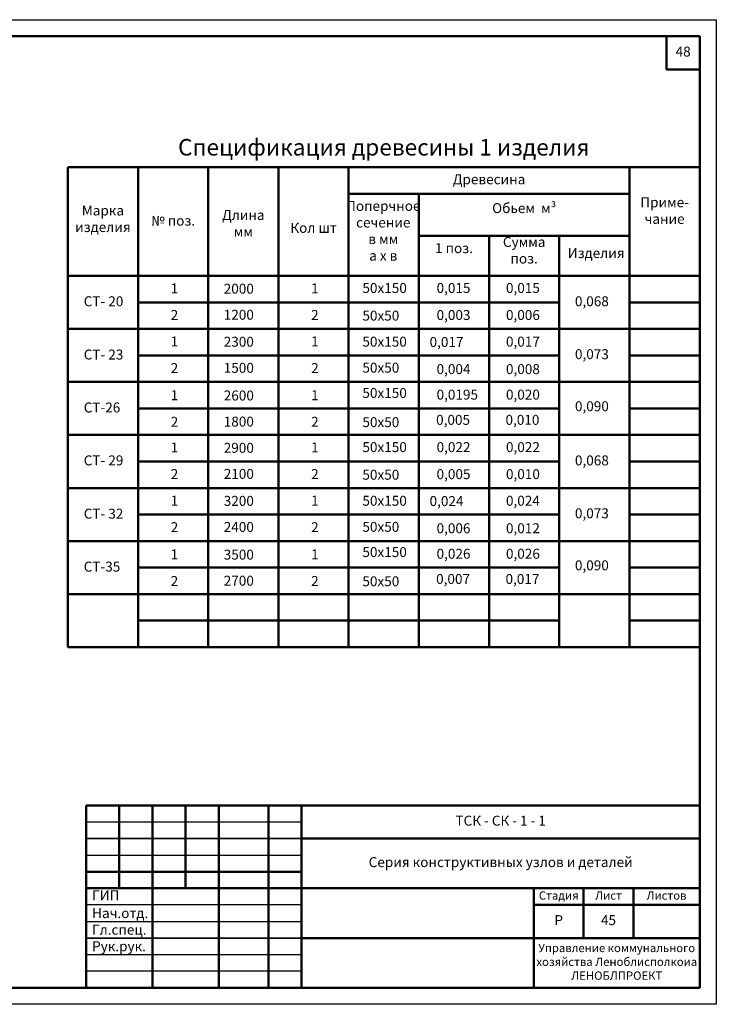
# Model space of a CAD drawing. Units: millimetres. Extents: x 56 to 4672, y 327 to 2292.
# Drawn here: x 3444 to 3654, y 1330 to 1627 of the extents above; entities that cross this region are included whole.
import ezdxf

# ---------------------------------------------------------------- set-up
doc = ezdxf.new("R2010")
doc.units = ezdxf.units.MM
doc.styles.add('Текст', font='TIMES.TTF')

# ---------------------------------------------------------------- blocks, each defined once
blk = doc.blocks.new('1')
at = {"color": 1}
for p, q in [((55.99, 1961.38), (475.99, 1961.38)), ((475.99, 1961.38), (475.99, 1664.38)), ((475.99, 1664.38), (55.99, 1664.38))]:
    blk.add_line(p, q, dxfattribs=at)
at = {"lineweight": 50}
for p, q in [((75.99, 1956.38), (470.99, 1956.38)), ((470.99, 1956.38), (470.99, 1669.38)), ((285.99, 1669.38), (285.99, 1724.38)), ((285.99, 1724.38), (470.99, 1724.38)), ((295.99, 1699.38), (295.99, 1724.38)), ((295.99, 1724.38), (305.99, 1724.38)), ((305.99, 1724.38), (305.99, 1699.38)), ((315.99, 1699.38), (315.99, 1724.38)), ((315.99, 1724.38), (325.99, 1724.38)), ((325.99, 1724.38), (325.99, 1699.38)), ((340.99, 1699.38), (340.99, 1724.38)), ((340.99, 1724.38), (350.99, 1724.38)), ((350.99, 1724.38), (350.99, 1699.38)), ((470.99, 1724.38), (470.99, 1669.38)), ((350.99, 1699.38), (350.99, 1714.38)), ((350.99, 1714.38), (470.99, 1714.38)), ((470.99, 1714.38), (470.99, 1699.38)), ((285.99, 1699.38), (285.99, 1704.38)), ((285.99, 1704.38), (350.99, 1704.38)), ((350.99, 1704.38), (350.99, 1699.38)), ((285.99, 1669.38), (285.99, 1699.38)), ((350.99, 1699.38), (285.99, 1699.38)), ((285.99, 1699.38), (350.99, 1699.38)), ((305.99, 1699.38), (295.99, 1699.38)), ((305.99, 1699.38), (305.99, 1669.38)), ((325.99, 1699.38), (305.99, 1699.38)), ((325.99, 1699.38), (315.99, 1699.38)), ((325.99, 1669.38), (325.99, 1699.38)), ((340.99, 1699.38), (350.99, 1699.38)), ((340.99, 1669.38), (340.99, 1699.38)), ((350.99, 1699.38), (340.99, 1699.38)), ((350.99, 1684.38), (350.99, 1699.38)), ((350.99, 1699.38), (350.99, 1669.38)), ((350.99, 1699.38), (350.99, 1669.38)), ((350.99, 1699.38), (420.99, 1699.38)), ((470.99, 1699.38), (350.99, 1699.38)), ((420.99, 1684.38), (420.99, 1699.38)), ((420.99, 1699.38), (435.99, 1699.38)), ((420.99, 1699.38), (420.99, 1684.38)), ((435.99, 1684.38), (435.99, 1699.38)), ((435.99, 1699.38), (450.99, 1699.38)), ((435.99, 1699.38), (435.99, 1684.38)), ((450.99, 1684.38), (450.99, 1699.38)), ((450.99, 1699.38), (470.99, 1699.38)), ((450.99, 1699.38), (450.99, 1684.38)), ((470.99, 1699.38), (470.99, 1684.38)), ((420.99, 1684.38), (420.99, 1694.38)), ((420.99, 1694.38), (470.99, 1694.38)), ((470.99, 1694.38), (470.99, 1684.38)), ((420.99, 1684.38), (350.99, 1684.38)), ((420.99, 1684.38), (470.99, 1684.38)), ((420.99, 1669.38), (420.99, 1684.38)), ((470.99, 1684.38), (420.99, 1684.38)), ((435.99, 1684.38), (420.99, 1684.38)), ((450.99, 1684.38), (435.99, 1684.38)), ((470.99, 1684.38), (450.99, 1684.38)), ((470.99, 1684.38), (470.99, 1669.38)), ((470.99, 1669.38), (75.99, 1669.38)), ((350.99, 1669.38), (285.99, 1669.38)), ((470.99, 1669.38), (285.99, 1669.38)), ((470.99, 1669.38), (285.99, 1669.38)), ((305.99, 1669.38), (325.99, 1669.38)), ((350.99, 1669.38), (340.99, 1669.38)), ((470.99, 1669.38), (420.99, 1669.38))]:
    blk.add_line(p, q, dxfattribs=at)
for p, q in [((285.99, 1669.38), (285.99, 1724.38)), ((285.99, 1724.38), (470.99, 1724.38)), ((350.99, 1714.38), (350.99, 1724.38)), ((350.99, 1724.38), (470.99, 1724.38)), ((470.99, 1724.38), (470.99, 1714.38)), ((470.99, 1724.38), (470.99, 1669.38)), ((285.99, 1719.38), (350.99, 1719.38)), ((350.99, 1719.38), (350.99, 1714.38)), ((285.99, 1699.38), (285.99, 1714.38)), ((285.99, 1714.38), (285.99, 1709.38)), ((350.99, 1714.38), (285.99, 1714.38)), ((285.99, 1714.38), (470.99, 1714.38)), ((470.99, 1714.38), (350.99, 1714.38)), ((470.99, 1714.38), (470.99, 1699.38)), ((285.99, 1709.38), (350.99, 1709.38)), ((350.99, 1709.38), (350.99, 1694.38)), ((470.99, 1699.38), (285.99, 1699.38)), ((285.99, 1694.38), (285.99, 1689.38)), ((350.99, 1694.38), (285.99, 1694.38)), ((285.99, 1689.38), (350.99, 1689.38)), ((350.99, 1689.38), (350.99, 1684.38)), ((285.99, 1669.38), (285.99, 1684.38)), ((285.99, 1684.38), (285.99, 1679.38)), ((350.99, 1684.38), (285.99, 1684.38)), ((285.99, 1684.38), (470.99, 1684.38)), ((470.99, 1684.38), (470.99, 1669.38)), ((285.99, 1679.38), (350.99, 1679.38)), ((350.99, 1679.38), (350.99, 1674.38)), ((350.99, 1674.38), (285.99, 1674.38)), ((470.99, 1669.38), (285.99, 1669.38))]:
    blk.add_line(p, q)

msp = doc.modelspace()

# ---------------------------------------------------------------- linework, layer by layer
at = {"lineweight": 50}
for p, q in [((3458.035, 1582.024), (3479.202, 1582.024)), ((3479.202, 1582.024), (3500.369, 1582.024)), ((3479.202, 1582.024), (3479.202, 1574.024)), ((3500.369, 1582.024), (3521.535, 1582.024)), ((3500.369, 1582.024), (3500.369, 1574.024)), ((3521.535, 1582.024), (3542.702, 1582.024)), ((3521.535, 1582.024), (3521.535, 1574.024)), ((3542.702, 1582.024), (3563.869, 1582.024)), ((3542.702, 1582.024), (3542.702, 1574.024)), ((3563.869, 1582.024), (3585.035, 1582.024)), ((3585.035, 1582.024), (3606.202, 1582.024)), ((3606.202, 1582.024), (3627.369, 1582.024)), ((3627.369, 1582.024), (3648.535, 1582.024)), ((3627.369, 1582.024), (3627.369, 1574.024)), ((3648.535, 1582.024), (3648.535, 1574.024)), ((3479.202, 1574.024), (3479.202, 1553.725)), ((3500.369, 1574.024), (3500.369, 1553.725)), ((3521.535, 1574.024), (3521.535, 1553.725)), ((3542.702, 1574.024), (3563.869, 1574.024)), ((3542.702, 1574.024), (3542.702, 1553.725)), ((3563.869, 1574.024), (3585.035, 1574.024)), ((3563.869, 1574.024), (3563.869, 1553.725)), ((3585.035, 1574.024), (3606.202, 1574.024)), ((3606.202, 1574.024), (3627.369, 1574.024)), ((3627.369, 1574.024), (3627.369, 1553.725)), ((3648.535, 1574.024), (3648.535, 1553.725)), ((3479.202, 1561.354), (3479.202, 1549.294)), ((3500.369, 1561.354), (3500.369, 1549.294)), ((3521.535, 1561.354), (3521.535, 1549.294)), ((3542.702, 1561.354), (3542.702, 1549.294)), ((3563.869, 1561.354), (3584.527, 1561.354)), ((3563.869, 1561.354), (3563.869, 1549.294)), ((3584.527, 1561.354), (3605.693, 1561.354)), ((3585.035, 1561.354), (3585.035, 1549.294)), ((3605.693, 1561.354), (3627.369, 1561.354)), ((3606.202, 1561.354), (3606.202, 1549.294)), ((3627.369, 1561.354), (3627.369, 1549.294)), ((3648.535, 1561.354), (3648.535, 1549.294)), ((3458.035, 1549.294), (3479.202, 1549.294)), ((3479.202, 1549.294), (3500.369, 1549.294)), ((3479.202, 1549.294), (3479.202, 1541.294)), ((3500.369, 1549.294), (3521.535, 1549.294)), ((3500.369, 1549.294), (3500.369, 1541.294)), ((3521.535, 1549.294), (3542.702, 1549.294)), ((3521.535, 1549.294), (3521.535, 1541.294)), ((3542.702, 1549.294), (3563.869, 1549.294)), ((3542.702, 1549.294), (3542.702, 1541.294)), ((3563.869, 1549.294), (3585.035, 1549.294)), ((3563.869, 1549.294), (3563.869, 1541.294)), ((3585.035, 1549.294), (3606.202, 1549.294)), ((3585.035, 1549.294), (3585.035, 1541.294)), ((3606.202, 1549.294), (3627.369, 1549.294)), ((3606.202, 1549.294), (3606.202, 1541.294)), ((3627.369, 1549.294), (3648.535, 1549.294)), ((3627.369, 1549.294), (3627.369, 1541.294)), ((3648.535, 1549.294), (3648.535, 1541.294)), ((3479.202, 1541.294), (3479.202, 1541.294)), ((3479.202, 1541.294), (3500.369, 1541.294)), ((3479.202, 1541.294), (3479.202, 1533.294)), ((3500.369, 1541.294), (3521.535, 1541.294)), ((3500.369, 1541.294), (3500.369, 1533.294)), ((3521.535, 1541.294), (3542.702, 1541.294)), ((3521.535, 1541.294), (3521.535, 1533.294)), ((3542.702, 1541.294), (3563.869, 1541.294)), ((3542.702, 1541.294), (3542.702, 1533.294)), ((3563.869, 1541.294), (3585.035, 1541.294)), ((3563.869, 1541.294), (3563.869, 1533.294)), ((3585.035, 1541.294), (3606.202, 1541.294)), ((3585.035, 1541.294), (3585.035, 1533.294)), ((3606.202, 1541.294), (3606.202, 1533.294)), ((3627.369, 1541.294), (3627.369, 1541.294)), ((3627.369, 1541.294), (3648.535, 1541.294)), ((3627.369, 1541.294), (3627.369, 1533.294)), ((3648.535, 1541.294), (3648.535, 1533.294)), ((3458.035, 1533.294), (3479.202, 1533.294)), ((3479.202, 1533.294), (3500.369, 1533.294)), ((3479.202, 1533.294), (3479.202, 1525.294)), ((3500.369, 1533.294), (3521.535, 1533.294)), ((3500.369, 1533.294), (3500.369, 1525.294)), ((3521.535, 1533.294), (3542.702, 1533.294)), ((3521.535, 1533.294), (3521.535, 1525.294)), ((3542.702, 1533.294), (3563.869, 1533.294)), ((3542.702, 1533.294), (3542.702, 1525.294)), ((3563.869, 1533.294), (3585.035, 1533.294)), ((3563.869, 1533.294), (3563.869, 1525.294)), ((3585.035, 1533.294), (3606.202, 1533.294)), ((3585.035, 1533.294), (3585.035, 1525.294)), ((3606.202, 1533.294), (3627.369, 1533.294)), ((3606.202, 1533.294), (3606.202, 1525.294)), ((3627.369, 1533.294), (3648.535, 1533.294)), ((3627.369, 1533.294), (3627.369, 1525.294)), ((3648.535, 1533.294), (3648.535, 1525.294)), ((3479.202, 1525.294), (3479.202, 1525.294)), ((3479.202, 1525.294), (3500.369, 1525.294)), ((3479.202, 1525.294), (3479.202, 1517.294)), ((3500.369, 1525.294), (3521.535, 1525.294)), ((3500.369, 1525.294), (3500.369, 1517.294)), ((3521.535, 1525.294), (3542.702, 1525.294)), ((3521.535, 1525.294), (3521.535, 1517.294)), ((3542.702, 1525.294), (3563.869, 1525.294)), ((3542.702, 1525.294), (3542.702, 1517.294)), ((3563.869, 1525.294), (3585.035, 1525.294)), ((3563.869, 1525.294), (3563.869, 1517.294)), ((3585.035, 1525.294), (3606.202, 1525.294)), ((3585.035, 1525.294), (3585.035, 1517.294)), ((3606.202, 1525.294), (3606.202, 1517.294)), ((3627.369, 1525.294), (3648.535, 1525.294)), ((3627.369, 1525.294), (3627.369, 1517.294)), ((3648.535, 1525.294), (3648.535, 1517.294)), ((3458.035, 1517.294), (3479.202, 1517.294)), ((3479.202, 1517.294), (3500.369, 1517.294)), ((3479.202, 1517.294), (3479.202, 1509.294)), ((3500.369, 1517.294), (3521.535, 1517.294)), ((3500.369, 1517.294), (3500.369, 1509.294)), ((3521.535, 1517.294), (3542.702, 1517.294)), ((3521.535, 1517.294), (3521.535, 1509.294)), ((3542.702, 1517.294), (3563.869, 1517.294)), ((3542.702, 1517.294), (3542.702, 1509.294)), ((3563.869, 1517.294), (3585.035, 1517.294)), ((3563.869, 1517.294), (3563.869, 1509.294)), ((3585.035, 1517.294), (3606.202, 1517.294)), ((3585.035, 1517.294), (3585.035, 1509.294)), ((3606.202, 1517.294), (3627.369, 1517.294)), ((3606.202, 1517.294), (3606.202, 1509.294)), ((3627.369, 1517.294), (3648.535, 1517.294)), ((3627.369, 1517.294), (3627.369, 1509.294)), ((3648.535, 1517.294), (3648.535, 1509.294)), ((3479.202, 1509.294), (3479.202, 1509.294)), ((3479.202, 1509.294), (3500.369, 1509.294)), ((3479.202, 1509.294), (3479.202, 1501.294)), ((3500.369, 1509.294), (3521.535, 1509.294)), ((3500.369, 1509.294), (3500.369, 1501.294)), ((3521.535, 1509.294), (3542.702, 1509.294)), ((3521.535, 1509.294), (3521.535, 1501.294)), ((3542.702, 1509.294), (3563.869, 1509.294)), ((3542.702, 1509.294), (3542.702, 1501.294)), ((3563.869, 1509.294), (3585.035, 1509.294)), ((3563.869, 1509.294), (3563.869, 1501.294)), ((3585.035, 1509.294), (3606.202, 1509.294)), ((3585.035, 1509.294), (3585.035, 1501.294)), ((3606.202, 1509.294), (3606.202, 1501.294)), ((3627.369, 1509.294), (3648.535, 1509.294)), ((3627.369, 1509.294), (3627.369, 1501.294)), ((3648.535, 1509.294), (3648.535, 1501.294)), ((3458.035, 1501.294), (3479.202, 1501.294)), ((3479.202, 1501.294), (3500.369, 1501.294)), ((3479.202, 1501.294), (3479.202, 1493.294)), ((3500.369, 1501.294), (3521.535, 1501.294)), ((3500.369, 1501.294), (3500.369, 1493.294)), ((3521.535, 1501.294), (3542.702, 1501.294)), ((3521.535, 1501.294), (3521.535, 1493.294)), ((3542.702, 1501.294), (3563.869, 1501.294)), ((3542.702, 1501.294), (3542.702, 1493.294)), ((3563.869, 1501.294), (3585.035, 1501.294)), ((3563.869, 1501.294), (3563.869, 1493.294)), ((3585.035, 1501.294), (3606.202, 1501.294)), ((3585.035, 1501.294), (3585.035, 1493.294)), ((3606.202, 1501.294), (3627.369, 1501.294)), ((3606.202, 1501.294), (3606.202, 1493.294)), ((3627.369, 1501.294), (3648.535, 1501.294)), ((3627.369, 1501.294), (3627.369, 1493.294)), ((3648.535, 1501.294), (3648.535, 1493.294)), ((3479.202, 1493.294), (3479.202, 1493.294)), ((3479.202, 1493.294), (3500.369, 1493.294)), ((3479.202, 1493.294), (3479.202, 1485.294)), ((3500.369, 1493.294), (3521.535, 1493.294)), ((3500.369, 1493.294), (3500.369, 1485.294)), ((3521.535, 1493.294), (3542.702, 1493.294)), ((3521.535, 1493.294), (3521.535, 1485.294)), ((3542.702, 1493.294), (3563.869, 1493.294)), ((3542.702, 1493.294), (3542.702, 1485.294)), ((3563.869, 1493.294), (3585.035, 1493.294)), ((3563.869, 1493.294), (3563.869, 1485.294)), ((3585.035, 1493.294), (3606.202, 1493.294)), ((3585.035, 1493.294), (3585.035, 1485.294)), ((3606.202, 1493.294), (3606.202, 1485.294)), ((3627.369, 1493.294), (3648.535, 1493.294)), ((3627.369, 1493.294), (3627.369, 1485.294)), ((3648.535, 1493.294), (3648.535, 1485.294)), ((3458.035, 1485.294), (3479.202, 1485.294)), ((3479.202, 1485.294), (3500.369, 1485.294)), ((3479.202, 1485.294), (3479.202, 1477.294)), ((3500.369, 1485.294), (3521.535, 1485.294)), ((3500.369, 1485.294), (3500.369, 1477.294)), ((3521.535, 1485.294), (3542.702, 1485.294)), ((3521.535, 1485.294), (3521.535, 1477.294)), ((3542.702, 1485.294), (3563.869, 1485.294)), ((3542.702, 1485.294), (3542.702, 1477.294)), ((3563.869, 1485.294), (3585.035, 1485.294)), ((3563.869, 1485.294), (3563.869, 1477.294)), ((3585.035, 1485.294), (3606.202, 1485.294)), ((3585.035, 1485.294), (3585.035, 1477.294)), ((3606.202, 1485.294), (3627.369, 1485.294)), ((3606.202, 1485.294), (3606.202, 1477.294)), ((3627.369, 1485.294), (3648.535, 1485.294)), ((3627.369, 1485.294), (3627.369, 1477.294)), ((3648.535, 1485.294), (3648.535, 1477.294)), ((3479.202, 1477.294), (3479.202, 1477.294)), ((3479.202, 1477.294), (3500.369, 1477.294)), ((3479.202, 1477.294), (3479.202, 1469.294)), ((3500.369, 1477.294), (3521.535, 1477.294)), ((3500.369, 1477.294), (3500.369, 1469.294)), ((3521.535, 1477.294), (3542.702, 1477.294)), ((3521.535, 1477.294), (3521.535, 1469.294)), ((3542.702, 1477.294), (3563.869, 1477.294)), ((3542.702, 1477.294), (3542.702, 1469.294)), ((3563.869, 1477.294), (3585.035, 1477.294)), ((3563.869, 1477.294), (3563.869, 1469.294)), ((3585.035, 1477.294), (3606.202, 1477.294)), ((3585.035, 1477.294), (3585.035, 1469.294)), ((3606.202, 1477.294), (3606.202, 1469.294)), ((3627.369, 1477.294), (3648.535, 1477.294)), ((3627.369, 1477.294), (3627.369, 1469.294)), ((3648.535, 1477.294), (3648.535, 1469.294)), ((3458.035, 1469.294), (3479.202, 1469.294)), ((3479.202, 1469.294), (3500.369, 1469.294)), ((3479.202, 1469.294), (3479.202, 1461.294)), ((3500.369, 1469.294), (3521.535, 1469.294)), ((3500.369, 1469.294), (3500.369, 1461.294)), ((3521.535, 1469.294), (3542.702, 1469.294)), ((3521.535, 1469.294), (3521.535, 1461.294)), ((3542.702, 1469.294), (3563.869, 1469.294)), ((3542.702, 1469.294), (3542.702, 1461.294)), ((3563.869, 1469.294), (3585.035, 1469.294)), ((3563.869, 1469.294), (3563.869, 1461.294)), ((3585.035, 1469.294), (3606.202, 1469.294)), ((3585.035, 1469.294), (3585.035, 1461.294)), ((3606.202, 1469.294), (3627.369, 1469.294)), ((3606.202, 1469.294), (3606.202, 1461.294)), ((3627.369, 1469.294), (3648.535, 1469.294)), ((3627.369, 1469.294), (3627.369, 1461.294)), ((3648.535, 1469.294), (3648.535, 1461.294)), ((3479.202, 1461.294), (3479.202, 1461.294)), ((3479.202, 1461.294), (3500.369, 1461.294)), ((3479.202, 1461.294), (3479.202, 1453.294)), ((3500.369, 1461.294), (3521.535, 1461.294)), ((3500.369, 1461.294), (3500.369, 1453.294)), ((3521.535, 1461.294), (3542.702, 1461.294)), ((3521.535, 1461.294), (3521.535, 1453.294)), ((3542.702, 1461.294), (3563.869, 1461.294)), ((3542.702, 1461.294), (3542.702, 1453.294)), ((3563.869, 1461.294), (3585.035, 1461.294)), ((3563.869, 1461.294), (3563.869, 1453.294)), ((3585.035, 1461.294), (3606.202, 1461.294)), ((3585.035, 1461.294), (3585.035, 1453.294)), ((3606.202, 1461.294), (3606.202, 1453.294)), ((3627.369, 1461.294), (3648.535, 1461.294)), ((3627.369, 1461.294), (3627.369, 1453.294)), ((3648.535, 1461.294), (3648.535, 1453.294)), ((3458.035, 1453.294), (3479.202, 1453.294)), ((3479.202, 1453.294), (3500.369, 1453.294)), ((3479.202, 1453.294), (3479.202, 1445.294)), ((3500.369, 1453.294), (3521.535, 1453.294)), ((3500.369, 1453.294), (3500.369, 1445.294)), ((3521.535, 1453.294), (3542.702, 1453.294)), ((3521.535, 1453.294), (3521.535, 1445.294)), ((3542.702, 1453.294), (3563.869, 1453.294)), ((3542.702, 1453.294), (3542.702, 1445.294)), ((3563.869, 1453.294), (3585.035, 1453.294)), ((3563.869, 1453.294), (3563.869, 1445.294)), ((3585.035, 1453.294), (3606.202, 1453.294)), ((3585.035, 1453.294), (3585.035, 1445.294)), ((3606.202, 1453.294), (3627.369, 1453.294)), ((3606.202, 1453.294), (3606.202, 1445.294)), ((3627.369, 1453.294), (3648.535, 1453.294)), ((3627.369, 1453.294), (3627.369, 1445.294)), ((3648.535, 1453.294), (3648.535, 1445.294)), ((3479.202, 1445.294), (3479.202, 1445.294)), ((3479.202, 1445.294), (3500.369, 1445.294)), ((3479.202, 1445.294), (3479.202, 1437.294)), ((3500.369, 1445.294), (3521.535, 1445.294)), ((3500.369, 1445.294), (3500.369, 1437.294)), ((3521.535, 1445.294), (3542.702, 1445.294)), ((3521.535, 1445.294), (3521.535, 1437.294)), ((3542.702, 1445.294), (3563.869, 1445.294)), ((3542.702, 1445.294), (3542.702, 1437.294)), ((3563.869, 1445.294), (3585.035, 1445.294)), ((3563.869, 1445.294), (3563.869, 1437.294)), ((3585.035, 1445.294), (3606.202, 1445.294)), ((3585.035, 1445.294), (3585.035, 1437.294)), ((3606.202, 1445.294), (3606.202, 1437.294)), ((3627.369, 1445.294), (3648.535, 1445.294)), ((3627.369, 1445.294), (3627.369, 1437.294)), ((3648.535, 1445.294), (3648.535, 1437.294)), ((3458.035, 1437.294), (3479.202, 1437.294)), ((3479.202, 1437.294), (3500.369, 1437.294)), ((3500.369, 1437.294), (3521.535, 1437.294)), ((3521.535, 1437.294), (3542.702, 1437.294)), ((3542.702, 1437.294), (3563.869, 1437.294)), ((3563.869, 1437.294), (3585.035, 1437.294)), ((3585.035, 1437.294), (3606.202, 1437.294)), ((3606.202, 1437.294), (3627.369, 1437.294)), ((3627.369, 1437.294), (3648.535, 1437.294))]:
    msp.add_line(p, q, dxfattribs=at)
for points in [[(3648.535, 1621.557), (3638.535, 1621.557), (3638.535, 1611.557), (3648.535, 1611.557)], [(3458.035, 1437.294), (3458.035, 1582.024)]]:
    msp.add_lwpolyline(points, dxfattribs=at)

# ---------------------------------------------------------------- block references
msp.add_blockref('1', (3177.543, -334.825), dxfattribs=at)

# ---------------------------------------------------------------- texts
at = {"style": 'Текст'}
for s, insert, char_height, width, attachment_point in [('48', (3643.535, 1616.557), 3, 10, 5), ('ТСК - СК - 1 - 1', (3588.535, 1384.557), 3, 120, 5), ('Серия конструктивных узлов и деталей', (3588.535, 1372.057), 3, 120, 5), ('  ГИП', (3463.535, 1362.057), 3, 20, 4), ('Стадия', (3606.035, 1362.057), 2.5, 15, 5), ('Лист', (3621.035, 1362.057), 2.5, 15, 5), ('Листов', (3638.535, 1362.057), 2.5, 20, 5), ('{\\fTimes New Roman|b0|i0|c238|p18;  }Нач.отд.', (3463.535, 1357.057), 3, 20, 4), ('Р', (3606.035, 1354.557), 3, 15, 5), ('45', (3621.035, 1354.557), 3, 15, 5), ('{\\fTimes New Roman|b0|i0|c238|p18;  }Гл.спец.', (3463.535, 1352.057), 3, 20, 4), ('{\\fTimes New Roman|b0|i0|c238|p18;  }Рук.рук.', (3463.535, 1347.057), 3, 20, 4), ('Управление коммунального \\Pхозяйства Леноблисполкоиа\\PЛЕНОБЛПРОЕКТ', (3623.535, 1342.057), 2.5, 50, 5)]:
    msp.add_mtext(s, dxfattribs=dict(at, insert=insert, char_height=char_height, width=width, attachment_point=attachment_point))
at = {"lineweight": 50, "style": 'Текст'}
for s, insert, char_height, width, attachment_point in [('Спецификация древесины {\\fTimes New Roman|b0|i0|c238|p18;1 }изделия', (3553.285, 1588.08), 5, 184.5, 5), ('Древесина', (3585.035, 1578.024), 3, 78.66667, 5), ('Поперчное сечение в мм     а х в', (3553.141, 1562.492), 3, 15.16667, 5), ('Обьем  м³', (3595.619, 1569.336), 3, 57.5, 5), ('Приме{\\fTimes New Roman|b0|i0|c238|p18;-}\\Pчание', (3637.952, 1568.963), 3, 15.16667, 5), ('Марка изделия', (3468.619, 1566.119), 3, 15.16667, 5), ('Длина мм', (3510.952, 1564.756), 3, 15.16667, 5), ('{\\fTimes New Roman|b0|i0|c238|p18;№ }поз{\\fTimes New Roman|b0|i0|c238|p18;.}', (3489.785, 1565.929), 3, 15.16667, 5), ('Кол шт', (3532.119, 1563.375), 3, 15.16667, 5), ('Сумма поз.', (3595.619, 1556.621), 3, 15.16667, 5), ('{\\fTimes New Roman|b0|i0|c238|p18;1 }поз{\\fTimes New Roman|b0|i0|c238|p18;.}', (3574.452, 1557.638), 3, 15.16667, 5), ('Издели{\\fTimes New Roman|b0|i0|c204|p18;я}', (3617.32, 1556.162), 3, 15.60691, 5), ('1', (3489.056, 1547.02), 3, 15.93521, 1), ('2000', (3505.043, 1546.917), 3, 15.93521, 1), ('1', (3531.39, 1547.02), 3, 15.93521, 1), ('50х150', (3546.846, 1547.128), 3, 15.93521, 1), ('0,015', (3569.208, 1547.128), 3, 15.93521, 1), ('0,015', (3590.129, 1547.128), 3, 15.93521, 1), ('СТ{\\fTimes New Roman|b0|i0|c238|p18;- }20', (3462.836, 1543.119), 3, 15.93521, 1), ('{\\fTimes New Roman|b0|i0|c238|p18;0,0}68', (3610.918, 1543.119), 3, 15.93521, 1), ('2', (3489.056, 1538.996), 3, 15.93521, 1), ('1200', (3505.043, 1539.049), 3, 15.93521, 1), ('2', (3531.39, 1538.996), 3, 15.93521, 1), ('{\\fTimes New Roman|b0|i0|c238|p18;50}х50', (3546.846, 1538.797), 3, 15.93521, 1), ('0,003', (3569.208, 1538.974), 3, 15.93521, 1), ('{\\fTimes New Roman|b0|i0|c238|p18;0,0}0{\\fTimes New Roman|b0|i0|c238|p18;6}', (3590.129, 1538.974), 3, 15.93521, 1), ('1', (3489.056, 1531.006), 3, 15.93521, 1), ('2300', (3505.043, 1530.914), 3, 15.93521, 1), ('1', (3531.39, 1531.006), 3, 15.93521, 1), ('50х150', (3546.846, 1530.941), 3, 15.93521, 1), ('{\\fTimes New Roman|b0|i0|c238|p18;0,}0{\\fTimes New Roman|b0|i0|c238|p18;17}', (3567.098, 1530.85), 3, 15.93521, 1), ('0,017', (3590.129, 1530.95), 3, 15.93521, 1), ('СТ{\\fTimes New Roman|b0|i0|c238|p18;- }23', (3462.836, 1527.049), 3, 15.93521, 1), ('{\\fTimes New Roman|b0|i0|c238|p18;0,0}73', (3610.918, 1527.166), 3, 15.93521, 1), ('2', (3489.056, 1522.982), 3, 15.93521, 1), ('1500', (3505.043, 1523.047), 3, 15.93521, 1), ('2', (3531.39, 1522.982), 3, 15.93521, 1), ('{\\fTimes New Roman|b0|i0|c238|p18;50}х{\\fTimes New Roman|b0|i0|c238|p18;50}', (3546.846, 1523.085), 3, 15.93521, 1), ('0,004', (3569.208, 1522.656), 3, 15.93521, 1), ('0,008', (3590.129, 1522.656), 3, 15.93521, 1), ('1', (3489.056, 1514.783), 3, 15.93521, 1), ('2600', (3505.043, 1514.698), 3, 15.93521, 1), ('1', (3531.39, 1514.783), 3, 15.93521, 1), ('{\\fTimes New Roman|b0|i0|c238|p18;50}х150', (3546.846, 1515.468), 3, 15.93521, 1), ('{\\fTimes New Roman|b0|i0|c238|p18;0},0195', (3569.208, 1514.963), 3, 15.93521, 1), ('{\\fTimes New Roman|b0|i0|c238|p18;0,0}20', (3590.129, 1514.963), 3, 15.93521, 1), ('СТ{\\fTimes New Roman|b0|i0|c238|p18;-}26', (3462.836, 1511.082), 3, 15.93521, 1), ('{\\fTimes New Roman|b0|i0|c238|p18;0,0}9{\\fTimes New Roman|b0|i0|c238|p18;0}', (3610.918, 1511.462), 3, 15.93521, 1), ('2', (3489.056, 1506.759), 3, 15.93521, 1), ('1800', (3505.043, 1506.831), 3, 15.93521, 1), ('2', (3531.39, 1506.759), 3, 15.93521, 1), ('{\\fTimes New Roman|b0|i0|c238|p18;50}х50', (3546.846, 1506.66), 3, 15.93521, 1), ('0,005', (3569.071, 1507.354), 3, 15.93521, 1), ('{\\fTimes New Roman|b0|i0|c238|p18;0,0}10', (3589.992, 1507.354), 3, 15.93521, 1), ('1', (3489.056, 1499.02), 3, 15.93521, 1), ('2900', (3505.043, 1498.917), 3, 15.93521, 1), ('1', (3531.39, 1499.02), 3, 15.93521, 1), ('50х150', (3546.846, 1499.128), 3, 15.93521, 1), ('0,022', (3569.208, 1499.128), 3, 15.93521, 1), ('{\\fTimes New Roman|b0|i0|c238|p18;0,0}22', (3590.129, 1499.128), 3, 15.93521, 1), ('СТ{\\fTimes New Roman|b0|i0|c238|p18;- }29', (3462.836, 1495.119), 3, 15.93521, 1), ('{\\fTimes New Roman|b0|i0|c238|p18;0,0}68', (3610.918, 1495.119), 3, 15.93521, 1), ('2', (3489.056, 1490.996), 3, 15.93521, 1), ('2100', (3505.043, 1491.049), 3, 15.93521, 1), ('2', (3531.39, 1490.996), 3, 15.93521, 1), ('0,005', (3569.208, 1490.974), 3, 15.93521, 1), ('{\\fTimes New Roman|b0|i0|c238|p18;0,0}10', (3590.129, 1490.974), 3, 15.93521, 1), ('{\\fTimes New Roman|b0|i0|c238|p18;50}х{\\fTimes New Roman|b0|i0|c238|p18;50}', (3546.846, 1490.797), 3, 15.93521, 1), ('1', (3489.056, 1483.006), 3, 15.93521, 1), ('3200', (3505.043, 1482.914), 3, 15.93521, 1), ('1', (3531.39, 1483.006), 3, 15.93521, 1), ('50х150', (3546.846, 1482.941), 3, 15.93521, 1), ('0,024', (3567.098, 1482.85), 3, 15.93521, 1), ('{\\fTimes New Roman|b0|i0|c238|p18;0,0}24', (3590.129, 1482.95), 3, 15.93521, 1), ('СТ{\\fTimes New Roman|b0|i0|c238|p18;- }32', (3462.836, 1479.049), 3, 15.93521, 1), ('{\\fTimes New Roman|b0|i0|c238|p18;0,0}73', (3610.918, 1479.166), 3, 15.93521, 1), ('2', (3489.056, 1474.982), 3, 15.93521, 1), ('2400', (3505.043, 1475.047), 3, 15.93521, 1), ('2', (3531.39, 1474.982), 3, 15.93521, 1), ('{\\fTimes New Roman|b0|i0|c238|p18;50}х{\\fTimes New Roman|b0|i0|c238|p18;50}', (3546.846, 1475.085), 3, 15.93521, 1), ('0,006', (3569.208, 1474.656), 3, 15.93521, 1), ('{\\fTimes New Roman|b0|i0|c238|p18;0,0}12', (3590.129, 1474.656), 3, 15.93521, 1), ('{\\fTimes New Roman|b0|i0|c238|p18;50}х150', (3546.846, 1467.468), 3, 15.93521, 1), ('1', (3489.056, 1466.783), 3, 15.93521, 1), ('3500', (3505.043, 1466.698), 3, 15.93521, 1), ('1', (3531.39, 1466.783), 3, 15.93521, 1), ('0,026', (3569.208, 1466.963), 3, 15.93521, 1), ('{\\fTimes New Roman|b0|i0|c238|p18;0,0}26', (3590.129, 1466.963), 3, 15.93521, 1), ('СТ{\\fTimes New Roman|b0|i0|c238|p18;-}35', (3462.836, 1463.082), 3, 15.93521, 1), ('{\\fTimes New Roman|b0|i0|c238|p18;0,0}9{\\fTimes New Roman|b0|i0|c238|p18;0}', (3610.918, 1463.462), 3, 15.93521, 1), ('2', (3489.056, 1458.759), 3, 15.93521, 1), ('2700', (3505.043, 1458.831), 3, 15.93521, 1), ('2', (3531.39, 1458.759), 3, 15.93521, 1), ('{\\fTimes New Roman|b0|i0|c238|p18;50}х50', (3546.846, 1458.66), 3, 15.93521, 1), ('0,007', (3569.071, 1459.354), 3, 15.93521, 1), ('{\\fTimes New Roman|b0|i0|c238|p18;0,01}7', (3589.992, 1459.354), 3, 15.93521, 1)]:
    msp.add_mtext(s, dxfattribs=dict(at, insert=insert, char_height=char_height, width=width, attachment_point=attachment_point))

doc.saveas('drawing.dxf')
